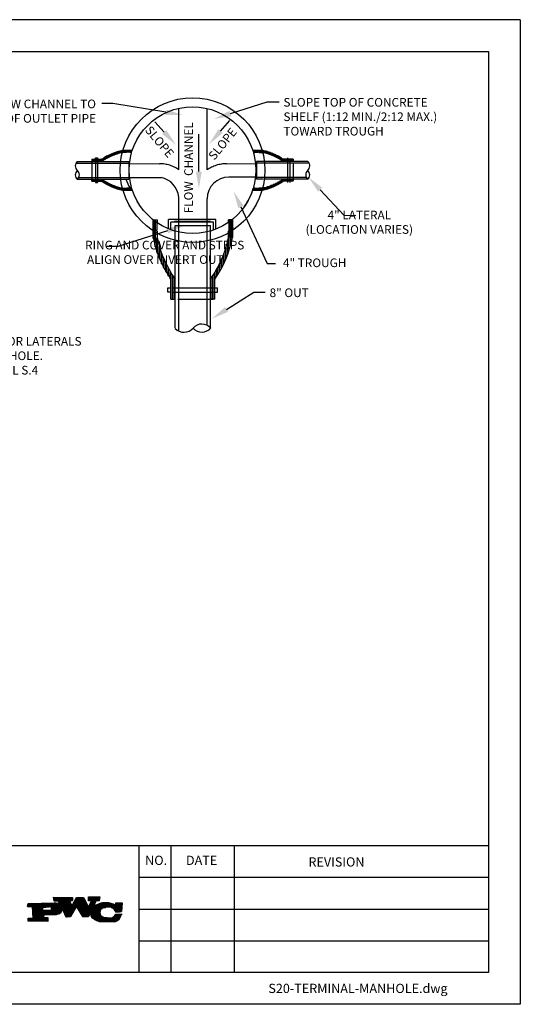
# Model space of a CAD drawing. Units: feet. Extents: x 0 to 11, y -4.9 to 8.5.
# Drawn here: x 6.7 to 11, y 0 to 8.5 of the extents above; entities that cross this region are included whole.
import ezdxf
from ezdxf import colors
from ezdxf.entities.mleader import LeaderData, LeaderLine
from ezdxf.math import Vec2, Vec3

# ---------------------------------------------------------------- set-up
doc = ezdxf.new("R2010")
doc.units = ezdxf.units.FT
doc.header["$LTSCALE"] = 10
doc.header["$MEASUREMENT"] = 0
doc.header["$PDSIZE"] = 1
for name, pattern in [('CENTER', [2, 1.25, -0.25, 0.25, -0.25]), ('HIDDEN', [0.375, 0.25, -0.125]), ('HIDDEN2', [0.1875, 0.125, -0.0625])]:
    doc.linetypes.add(name, pattern=pattern)
doc.layers.get('0').update_dxf_attribs({"linetype": 'CONTINUOUS'})
for name, color, linetype in [('PWC_DET_BORDER', 4, 'CONTINUOUS'), ('PWC_DET_BORDER_TXT', 2, 'CONTINUOUS'), ('PWC_DET_DETAIL', 7, 'CONTINUOUS'), ('PWC_DET_HATCH', 9, 'CONTINUOUS'), ('PWC_DET_HIDDEN', 8, 'HIDDEN2'), ('PWC_DET_TEXT', 1, 'CONTINUOUS')]:
    doc.layers.add(name, color=color, linetype=linetype)
doc.styles.add('ARIAL', font='arial.ttf', dxfattribs={"height": 0.08})
doc.styles.get("Standard").update_dxf_attribs({"font": 'arial.ttf', "height": 0.08})

# ---------------------------------------------------------------- blocks, each defined once
blk = doc.blocks.new('*X2')
at = {"color": 0}
for p, q in [((3994.8, 4985.8), (4043.1, 4985.8)), ((4013.4, 4994), (4067.1, 4994)), ((4016.6, 4995.4), (4071.5, 4995.4)), ((4020, 4996.8), (4076, 4996.8)), ((4041.3, 5005), (4106.6, 5005)), ((4045.1, 5006.4), (4112.4, 5006.4)), ((4049, 5007.8), (4118.6, 5007.8)), ((4074.4, 5016), (4208.8, 5016)), ((4079, 5017.4), (4208.8, 5017.4)), ((4083.8, 5018.8), (4208.8, 5018.8)), ((4116.7, 5027), (4208.8, 5027)), ((3815.2, 4939), (3850.1, 4939)), ((3850.1, 4939), (3870.9, 4939)), ((3870.9, 4939), (3945.7, 4939)), ((3914.3, 4940.4), (3948, 4940.4)), ((3916.4, 4941.8), (3950.3, 4941.8)), ((3929.1, 4950), (3964.7, 4950)), ((3931.3, 4951.4), (3967.3, 4951.4)), ((3933.5, 4952.8), (3969.8, 4952.8)), ((3947.3, 4961), (3985.7, 4961)), ((3949.7, 4962.4), (3988.5, 4962.4)), ((3952.1, 4963.8), (3991.3, 4963.8)), ((3967.1, 4972), (4009.1, 4972)), ((3969.7, 4973.4), (4012.2, 4973.4)), ((3972.4, 4974.8), (4015.4, 4974.8)), ((3989, 4983), (4035.7, 4983)), ((3991.9, 4984.4), (4039.4, 4984.4)), ((3815.2, 4930.8), (3850.1, 4930.8)), ((3815.2, 4929.4), (3850.1, 4929.4)), ((3815.2, 4928), (3850.1, 4928)), ((3815.2, 4919.8), (3850.1, 4919.8)), ((3850.1, 4930.8), (3870.9, 4930.8)), ((3850.1, 4929.4), (3870.9, 4929.4)), ((3850.1, 4928), (3870.9, 4928)), ((3850.1, 4919.8), (3870.9, 4919.8)), ((3870.9, 4930.8), (3932.4, 4930.8)), ((3870.9, 4929.4), (3930.3, 4929.4)), ((3870.9, 4928), (3928.2, 4928)), ((3870.9, 4919.8), (3915.9, 4919.8)), ((3815.2, 4741), (3850.1, 4741)), ((3815.2, 4732.8), (3850.1, 4732.8)), ((3815.2, 4731.4), (3850.1, 4731.4)), ((3815.2, 4730), (3850.1, 4730)), ((3815.2, 4721.8), (3850.1, 4721.8)), ((3850.1, 4741), (3870.9, 4741)), ((3850.1, 4732.8), (3870.9, 4732.8)), ((3850.1, 4731.4), (3870.9, 4731.4)), ((3850.1, 4730), (3870.9, 4730)), ((3850.1, 4721.8), (3870.9, 4721.8)), ((3870.9, 4741), (3916.5, 4741)), ((3870.9, 4732.8), (3928.8, 4732.8)), ((3870.9, 4731.4), (3930.9, 4731.4)), ((3870.9, 4730), (3933, 4730)), ((3870.9, 4721.8), (3946.3, 4721.8)), ((3914.9, 4720.4), (3948.6, 4720.4)), ((3916.9, 4719), (3951, 4719)), ((3929.7, 4710.8), (3965.5, 4710.8)), ((3931.9, 4709.4), (3968, 4709.4)), ((3934.2, 4708), (3970.5, 4708)), ((3948, 4699.8), (3986.5, 4699.8)), ((3950.4, 4698.4), (3989.3, 4698.4)), ((3952.8, 4697), (3992.1, 4697)), ((3967.9, 4688.8), (4010, 4688.8)), ((3970.5, 4687.4), (4013.1, 4687.4)), ((3973.1, 4686), (4016.3, 4686)), ((3989.8, 4677.8), (4036.8, 4677.8)), ((3992.7, 4676.4), (4040.4, 4676.4)), ((3995.6, 4675), (4044.1, 4675)), ((4014.3, 4666.8), (4068.4, 4666.8)), ((4017.6, 4665.4), (4072.8, 4665.4)), ((4020.9, 4664), (4077.3, 4664)), ((4042.3, 4655.8), (4108.2, 4655.8)), ((4046.2, 4654.4), (4114.2, 4654.4)), ((4050.1, 4653), (4154.1, 4653)), ((4075.7, 4644.8), (4208.8, 4644.8)), ((4197.5, 4653), (4208.8, 4653)), ((4080.4, 4643.4), (4208.8, 4643.4)), ((4085.2, 4642), (4208.8, 4642)), ((4118.5, 4633.8), (4208.8, 4633.8))]:
    blk.add_line(p, q, dxfattribs=at)

msp = doc.modelspace()

# ---------------------------------------------------------------- linework, layer by layer
at = {"layer": 'PWC_DET_BORDER'}
for p, q in [((11, 8.525), (0, 8.525)), ((11, 8.525), (11, 0)), ((0.275, 8.25), (10.725, 8.25)), ((10.725, 8.25), (10.725, 0.275)), ((0.275, 1.375), (10.725, 1.375)), ((7.7, 1.375), (7.7, 0.275)), ((7.975, 1.375), (7.975, 0.275)), ((8.525, 1.375), (8.525, 0.275)), ((7.7, 1.1), (10.725, 1.1)), ((7.7, 0.825), (10.725, 0.825)), ((7.7, 0.55), (10.725, 0.55)), ((10.725, 0.275), (0.275, 0.275)), ((11, 0), (0, 0))]:
    msp.add_line(p, q, dxfattribs=at)
at = {"layer": 'PWC_DET_BORDER_TXT'}
for p, q in [((6.7358, 0.8458), (6.7415, 0.8732)), ((6.7381, 0.8566), (7.0198, 0.8566)), ((6.739, 0.861), (7.0155, 0.861)), ((6.7399, 0.8653), (7.0101, 0.8653)), ((6.7407, 0.8696), (7.0033, 0.8696)), ((6.7415, 0.8732), (6.9666, 0.8773)), ((6.785, 0.874), (6.9935, 0.874)), ((6.9614, 0.9267), (7.1261, 0.9257)), ((6.9667, 0.8937), (6.9614, 0.9267)), ((6.9615, 0.9259), (7.0804, 0.9259)), ((6.9622, 0.9216), (7.1261, 0.9216)), ((6.9629, 0.9173), (7.1261, 0.9173)), ((6.9636, 0.9129), (7.126, 0.9129)), ((6.9643, 0.9086), (7.126, 0.9086)), ((6.965, 0.9043), (7.126, 0.9043)), ((6.9657, 0.9), (7.126, 0.9)), ((6.9664, 0.8956), (7.0997, 0.8956)), ((7.0051, 0.8935), (6.9667, 0.8937)), ((7.0214, 0.8549), (7.0051, 0.8935)), ((7.006, 0.8913), (7.1016, 0.8913)), ((7.0079, 0.887), (7.1035, 0.887)), ((7.0097, 0.8826), (7.1054, 0.8826)), ((7.0115, 0.8783), (7.1073, 0.8783)), ((7.0133, 0.874), (7.1092, 0.874)), ((7.0152, 0.8696), (7.111, 0.8696)), ((7.017, 0.8653), (7.1129, 0.8653)), ((7.0188, 0.861), (7.1148, 0.861)), ((7.0206, 0.8566), (7.1167, 0.8566)), ((7.0985, 0.8984), (7.1201, 0.8488)), ((7.1259, 0.8982), (7.0985, 0.8984)), ((7.1201, 0.8488), (7.1591, 0.9254)), ((7.1241, 0.8566), (7.2554, 0.8566)), ((7.1261, 0.9257), (7.1259, 0.8982)), ((7.1263, 0.861), (7.2531, 0.861)), ((7.1285, 0.8653), (7.2508, 0.8653)), ((7.1307, 0.8696), (7.2485, 0.8696)), ((7.1329, 0.874), (7.2463, 0.874)), ((7.1351, 0.8783), (7.244, 0.8783)), ((7.1373, 0.8826), (7.2417, 0.8826)), ((7.1395, 0.887), (7.2394, 0.887)), ((7.1417, 0.8913), (7.2372, 0.8913)), ((7.1439, 0.8956), (7.2349, 0.8956)), ((7.1461, 0.9), (7.2326, 0.9)), ((7.1483, 0.9043), (7.2304, 0.9043)), ((7.1505, 0.9086), (7.2281, 0.9086)), ((7.1527, 0.9129), (7.2258, 0.9129)), ((7.1549, 0.9173), (7.2235, 0.9173)), ((7.1571, 0.9216), (7.2213, 0.9216)), ((7.1591, 0.9254), (7.2194, 0.9251)), ((7.2194, 0.9251), (7.2628, 0.8424)), ((7.2628, 0.8424), (7.2906, 0.8972)), ((7.2632, 0.8973), (7.2634, 0.9303)), ((7.2632, 0.9043), (7.3578, 0.9043)), ((7.2632, 0.9), (7.3571, 0.9)), ((7.2906, 0.8972), (7.2632, 0.8973)), ((7.2633, 0.9216), (7.3608, 0.9216)), ((7.2633, 0.9173), (7.3601, 0.9173)), ((7.2633, 0.9129), (7.3593, 0.9129)), ((7.2633, 0.9086), (7.3586, 0.9086)), ((7.2634, 0.9303), (7.3622, 0.9296)), ((7.2634, 0.9259), (7.3616, 0.9259)), ((7.2701, 0.8566), (7.3086, 0.8566)), ((7.2723, 0.861), (7.3108, 0.861)), ((7.2745, 0.8653), (7.313, 0.8653)), ((7.2767, 0.8696), (7.3152, 0.8696)), ((7.2789, 0.874), (7.3174, 0.874)), ((7.2811, 0.8783), (7.3196, 0.8783)), ((7.2833, 0.8826), (7.3218, 0.8826)), ((7.2855, 0.887), (7.324, 0.887)), ((7.2877, 0.8913), (7.3262, 0.8913)), ((7.2899, 0.8956), (7.3284, 0.8956)), ((7.3291, 0.8969), (7.3013, 0.8422)), ((7.3231, 0.8566), (7.5523, 0.8566)), ((7.3565, 0.8967), (7.3291, 0.8969)), ((7.3313, 0.861), (7.4922, 0.861)), ((7.3406, 0.8653), (7.4829, 0.8653)), ((7.3517, 0.8696), (7.4719, 0.8696)), ((7.3622, 0.9296), (7.3565, 0.8967)), ((7.3658, 0.874), (7.4579, 0.874)), ((7.3876, 0.8783), (7.4363, 0.8783)), ((7.499, 0.8574), (7.4991, 0.8794)), ((7.499, 0.861), (7.5526, 0.861)), ((7.4991, 0.8794), (7.554, 0.879)), ((7.4991, 0.8783), (7.554, 0.8783)), ((7.4991, 0.874), (7.5536, 0.874)), ((7.4991, 0.8696), (7.5533, 0.8696)), ((7.4991, 0.8653), (7.553, 0.8653)), ((7.554, 0.879), (7.5481, 0.8022)), ((6.7797, 0.8455), (6.7358, 0.8458)), ((6.7363, 0.848), (7.1582, 0.848)), ((6.7372, 0.8523), (7.1186, 0.8523)), ((6.7846, 0.7466), (6.7797, 0.8455)), ((6.7798, 0.8437), (6.9125, 0.8437)), ((6.78, 0.8393), (6.8675, 0.8393)), ((6.7803, 0.835), (6.8675, 0.835)), ((6.7805, 0.8307), (6.8675, 0.8307)), ((6.7807, 0.8263), (6.8675, 0.8263)), ((6.7809, 0.822), (6.8674, 0.822)), ((6.7811, 0.8177), (6.8674, 0.8177)), ((6.7813, 0.8133), (6.8674, 0.8133)), ((6.7815, 0.809), (7.0349, 0.809)), ((6.7817, 0.8047), (7.0328, 0.8047)), ((6.782, 0.8004), (7.0302, 0.8004)), ((6.7822, 0.796), (7.0266, 0.796)), ((6.7824, 0.7917), (7.0219, 0.7917)), ((6.7826, 0.7874), (7.0151, 0.7874)), ((6.7828, 0.783), (7.0026, 0.783)), ((6.783, 0.7787), (6.985, 0.7787)), ((6.7832, 0.7744), (6.8864, 0.7744)), ((6.7834, 0.77), (6.8726, 0.77)), ((6.8674, 0.812), (6.8675, 0.8394)), ((6.8675, 0.8394), (6.9225, 0.8446)), ((6.8726, 0.7735), (6.8725, 0.7516)), ((6.955, 0.7785), (6.8726, 0.7735)), ((6.9278, 0.8116), (6.8729, 0.812)), ((6.9348, 0.8437), (7.1558, 0.8437)), ((6.9349, 0.8133), (7.0363, 0.8133)), ((6.9404, 0.8393), (7.1533, 0.8393)), ((6.9404, 0.8177), (7.0372, 0.8177)), ((6.943, 0.835), (7.1508, 0.835)), ((6.943, 0.822), (7.0377, 0.822)), ((6.9442, 0.8307), (7.1483, 0.8307)), ((6.9442, 0.8263), (7.0377, 0.8263)), ((7.0701, 0.7558), (7.0377, 0.8274)), ((7.0381, 0.8263), (7.1459, 0.8263)), ((7.0401, 0.822), (7.1434, 0.822)), ((7.0421, 0.8177), (7.1409, 0.8177)), ((7.044, 0.8133), (7.1384, 0.8133)), ((7.046, 0.809), (7.136, 0.809)), ((7.048, 0.8047), (7.1335, 0.8047)), ((7.0499, 0.8004), (7.131, 0.8004)), ((7.0519, 0.796), (7.1286, 0.796)), ((7.0539, 0.7917), (7.1261, 0.7917)), ((7.0558, 0.7874), (7.1236, 0.7874)), ((7.0578, 0.783), (7.1211, 0.783)), ((7.0598, 0.7787), (7.1187, 0.7787)), ((7.0617, 0.7744), (7.1162, 0.7744)), ((7.0637, 0.77), (7.1137, 0.77)), ((7.1586, 0.8486), (7.1086, 0.7611)), ((7.1219, 0.8523), (7.2576, 0.8523)), ((7.2129, 0.7604), (7.1586, 0.8486)), ((7.1589, 0.848), (7.2599, 0.848)), ((7.1616, 0.8437), (7.2622, 0.8437)), ((7.1643, 0.8393), (7.4146, 0.8393)), ((7.1669, 0.835), (7.3904, 0.835)), ((7.1696, 0.8307), (7.3811, 0.8307)), ((7.1723, 0.8263), (7.3753, 0.8263)), ((7.1749, 0.822), (7.3711, 0.822)), ((7.1776, 0.8177), (7.368, 0.8177)), ((7.1803, 0.8133), (7.3655, 0.8133)), ((7.183, 0.809), (7.3637, 0.809)), ((7.1856, 0.8047), (7.3624, 0.8047)), ((7.1883, 0.8004), (7.3616, 0.8004)), ((7.191, 0.796), (7.2832, 0.796)), ((7.1936, 0.7917), (7.2806, 0.7917)), ((7.1963, 0.7874), (7.2781, 0.7874)), ((7.199, 0.783), (7.2756, 0.783)), ((7.2016, 0.7787), (7.2731, 0.7787)), ((7.2043, 0.7744), (7.2706, 0.7744)), ((7.207, 0.77), (7.2681, 0.77)), ((7.2845, 0.7984), (7.2623, 0.7601)), ((7.2635, 0.8437), (7.302, 0.8437)), ((7.2657, 0.848), (7.3042, 0.848)), ((7.2679, 0.8523), (7.3064, 0.8523)), ((7.2811, 0.783), (7.363, 0.783)), ((7.2811, 0.7787), (7.3645, 0.7787)), ((7.2814, 0.7874), (7.3619, 0.7874)), ((7.2817, 0.7744), (7.3666, 0.7744)), ((7.2823, 0.7917), (7.3614, 0.7917)), ((7.2827, 0.77), (7.3694, 0.77)), ((7.2836, 0.796), (7.3613, 0.796)), ((7.3032, 0.8437), (7.5513, 0.8437)), ((7.3092, 0.848), (7.5516, 0.848)), ((7.3158, 0.8523), (7.552, 0.8523)), ((7.4275, 0.8414), (7.3946, 0.8361)), ((7.4598, 0.8393), (7.551, 0.8393)), ((7.4694, 0.835), (7.5506, 0.835)), ((7.4761, 0.8307), (7.5503, 0.8307)), ((7.4813, 0.8263), (7.5499, 0.8263)), ((7.4855, 0.822), (7.5496, 0.822)), ((7.4889, 0.8177), (7.5493, 0.8177)), ((7.4918, 0.8133), (7.5489, 0.8133)), ((7.4926, 0.77), (7.5456, 0.77)), ((7.4942, 0.809), (7.5486, 0.809)), ((7.4954, 0.7744), (7.5467, 0.7744)), ((7.4961, 0.8047), (7.5483, 0.8047)), ((7.4977, 0.8004), (7.5304, 0.8004)), ((7.4977, 0.7787), (7.5477, 0.7787)), ((7.4985, 0.7806), (7.5534, 0.7802)), ((7.5481, 0.8022), (7.4986, 0.797)), ((6.7405, 0.7195), (6.7407, 0.7469)), ((6.7405, 0.7224), (6.9107, 0.7224)), ((6.9107, 0.7184), (6.7405, 0.7195)), ((6.7406, 0.7397), (6.9108, 0.7397)), ((6.7406, 0.7354), (6.9108, 0.7354)), ((6.7406, 0.7311), (6.9108, 0.7311)), ((6.7406, 0.7267), (6.9107, 0.7267)), ((6.7407, 0.7469), (6.7846, 0.7466)), ((6.7407, 0.7441), (6.9109, 0.7441)), ((6.7837, 0.7657), (6.8726, 0.7657)), ((6.7839, 0.7614), (6.8725, 0.7614)), ((6.7841, 0.757), (6.8725, 0.757)), ((6.7843, 0.7527), (6.8725, 0.7527)), ((6.7845, 0.7484), (6.9109, 0.7484)), ((6.8725, 0.7516), (6.9109, 0.7513)), ((6.9109, 0.7513), (6.9107, 0.7184)), ((7.0656, 0.7657), (7.1113, 0.7657)), ((7.0676, 0.7614), (7.1088, 0.7614)), ((7.0696, 0.757), (7.0791, 0.757)), ((7.1086, 0.7611), (7.0701, 0.7558)), ((7.2096, 0.7657), (7.2656, 0.7657)), ((7.2123, 0.7614), (7.2631, 0.7614)), ((7.2623, 0.7601), (7.2129, 0.7604)), ((7.2842, 0.7657), (7.373, 0.7657)), ((7.2863, 0.7614), (7.3778, 0.7614)), ((7.2891, 0.757), (7.3848, 0.757)), ((7.2927, 0.7527), (7.4057, 0.7527)), ((7.2975, 0.7484), (7.454, 0.7484)), ((7.3046, 0.7441), (7.5323, 0.7441)), ((7.3106, 0.7397), (7.5287, 0.7397)), ((7.3165, 0.7354), (7.5246, 0.7354)), ((7.3233, 0.7311), (7.5198, 0.7311)), ((7.3313, 0.7267), (7.5141, 0.7267)), ((7.3411, 0.7224), (7.507, 0.7224)), ((7.3543, 0.7181), (7.4977, 0.7181)), ((7.4926, 0.7147), (7.3663, 0.7155)), ((7.394, 0.7538), (7.4599, 0.7479)), ((7.4619, 0.7484), (7.5354, 0.7484)), ((7.4728, 0.7527), (7.5381, 0.7527)), ((7.4797, 0.757), (7.5404, 0.757)), ((7.485, 0.7614), (7.5424, 0.7614)), ((7.4892, 0.7657), (7.5442, 0.7657))]:
    msp.add_line(p, q, dxfattribs=at)
for centre, radius, start, end in [((6.9725, 0.8133), 0.0642, 40.42894, 95.24292), ((7.412, 0.6987), 0.1812, 88.48007, 127.66417), ((7.412, 0.701), 0.179, 60.93107, 88.48009), ((6.9275, 0.8285), 0.0169, 270.9688, 107.23041), ((6.9694, 0.88), 0.1025, 261.94108, 290.01307), ((6.9964, 0.8243), 0.0414, 281.1884, 4.34568), ((7.3228, 0.7817), 0.0418, 156.43862, 246.43835), ((7.4034, 0.7949), 0.0422, 102.16596, 257.10812), ((7.4399, 0.7821), 0.0606, 14.24837, 101.81077), ((7.4465, 0.8028), 0.0566, 283.67269, 336.80328), ((7.4684, 0.7931), 0.0806, 283.43649, 350.81624), ((7.3857, 0.8365), 0.1225, 229.48472, 260.90215)]:
    msp.add_arc(centre, radius, start, end, dxfattribs=at)
at = {"layer": 'PWC_DET_DETAIL'}
for p, q in [((8.0436, 7.2265), (8.0436, 7.7578)), ((8.2898, 7.2246), (8.2898, 7.7563)), ((7.5336, 7.3823), (7.6274, 7.3823)), ((7.6354, 7.393), (7.5582, 7.393)), ((7.5877, 7.3758), (7.5582, 7.3758)), ((7.5877, 7.3789), (7.5877, 7.3758)), ((7.5877, 7.3789), (7.5915, 7.3789)), ((7.5915, 7.3789), (7.5915, 7.3769)), ((7.6218, 7.3769), (7.5915, 7.3769)), ((7.6218, 7.3789), (7.6256, 7.3789)), ((7.6218, 7.3789), (7.6218, 7.3769)), ((7.6256, 7.3789), (7.6256, 7.3758)), ((7.6354, 7.3758), (7.6256, 7.3758)), ((8.6915, 7.393), (8.7687, 7.393)), ((8.6915, 7.393), (8.6915, 7.3758)), ((8.6915, 7.3758), (8.7013, 7.3758)), ((8.7933, 7.3823), (8.6995, 7.3823)), ((8.7013, 7.3789), (8.7013, 7.3758)), ((8.7052, 7.3789), (8.7013, 7.3789)), ((8.7052, 7.3789), (8.7052, 7.3769)), ((8.7052, 7.3769), (8.7354, 7.3769)), ((8.7392, 7.3789), (8.7354, 7.3789)), ((8.7354, 7.3789), (8.7354, 7.3769)), ((8.7392, 7.3789), (8.7392, 7.3758)), ((8.7392, 7.3758), (8.7687, 7.3758)), ((7.1541, 7.2823), (7.5433, 7.2823)), ((7.1664, 7.2974), (7.5481, 7.2974)), ((7.2922, 7.3165), (7.3782, 7.3165)), ((7.2922, 7.3162), (7.2922, 7.2977)), ((7.2922, 7.2977), (7.3785, 7.2977)), ((7.3226, 7.3289), (7.3408, 7.3289)), ((7.3226, 7.3167), (7.3226, 7.3289)), ((7.3408, 7.3289), (7.3408, 7.3167)), ((7.611, 7.2974), (7.611, 7.144)), ((7.611, 7.2791), (7.8787, 7.2778)), ((8.4577, 7.278), (8.7159, 7.2791)), ((8.7159, 7.2974), (8.7159, 7.144)), ((9.1605, 7.2974), (8.7789, 7.2974)), ((9.1728, 7.2823), (8.7836, 7.2823)), ((9.0347, 7.2977), (8.9484, 7.2977)), ((9.0347, 7.3165), (8.9487, 7.3165)), ((8.9861, 7.3289), (8.9861, 7.3167)), ((9.0347, 7.3162), (9.0347, 7.2977)), ((8.7159, 7.1616), (8.4778, 7.1623)), ((7.1664, 7.144), (7.5476, 7.144)), ((7.1785, 7.1592), (7.6653, 7.1592)), ((7.2922, 7.1439), (7.379, 7.1439)), ((7.2922, 7.1259), (7.2922, 7.1439)), ((7.2922, 7.1255), (7.3782, 7.1255)), ((7.3226, 7.1141), (7.3408, 7.1141)), ((7.6159, 7.1598), (7.8924, 7.1583)), ((9.1484, 7.1592), (8.7159, 7.1592)), ((9.1605, 7.144), (8.7793, 7.144)), ((9.0347, 7.1439), (8.9479, 7.1439)), ((9.0347, 7.1255), (8.9487, 7.1255)), ((9.0347, 7.1259), (9.0347, 7.1439)), ((7.5582, 7.0662), (7.5877, 7.0662)), ((7.6354, 7.049), (7.5582, 7.049)), ((7.5877, 7.0631), (7.5877, 7.0662)), ((7.5877, 7.0631), (7.5915, 7.0631)), ((7.5915, 7.0631), (7.5915, 7.0651)), ((7.6218, 7.0651), (7.5915, 7.0651)), ((7.6218, 7.0631), (7.6218, 7.0651)), ((7.6218, 7.0631), (7.6256, 7.0631)), ((7.6354, 7.0662), (7.6256, 7.0662)), ((7.6256, 7.0631), (7.6256, 7.0662)), ((7.6354, 7.049), (7.6354, 7.0662)), ((8.6915, 7.0662), (8.7013, 7.0662)), ((8.6915, 7.049), (8.6915, 7.0662)), ((8.6915, 7.049), (8.7687, 7.049)), ((8.7013, 7.0631), (8.7013, 7.0662)), ((8.7052, 7.0631), (8.7013, 7.0631)), ((8.7052, 7.0651), (8.7354, 7.0651)), ((8.7052, 7.0631), (8.7052, 7.0651)), ((8.7354, 7.0631), (8.7354, 7.0651)), ((8.7392, 7.0631), (8.7354, 7.0631)), ((8.7392, 7.0631), (8.7392, 7.0662)), ((8.7392, 7.0662), (8.7687, 7.0662)), ((8.0436, 6.7436), (8.0436, 6.9888)), ((8.2898, 5.8787), (8.2898, 6.9744)), ((7.8221, 6.7924), (7.8221, 6.638)), ((7.8221, 6.7924), (7.8565, 6.7924)), ((7.8221, 6.638), (7.8222, 6.7924)), ((7.8434, 6.5887), (7.8434, 6.7763)), ((7.8503, 6.7651), (7.8503, 6.7727)), ((7.8503, 6.7727), (7.8565, 6.7727)), ((7.8503, 6.7651), (7.8543, 6.7651)), ((7.8543, 6.7651), (7.8543, 6.7046)), ((7.8565, 6.7924), (7.8565, 6.7727)), ((8.0133, 6.7436), (8.3202, 6.7436)), ((8.51, 6.7924), (8.4757, 6.7924)), ((8.4757, 6.7924), (8.4757, 6.7727)), ((8.4819, 6.7727), (8.4757, 6.7727)), ((8.4819, 6.7651), (8.4779, 6.7651)), ((8.4779, 6.7651), (8.4779, 6.7046)), ((8.4819, 6.7651), (8.4819, 6.7727)), ((8.51, 6.7924), (8.51, 6.638)), ((7.8503, 6.7046), (7.8543, 6.7046)), ((7.8503, 6.6969), (7.8503, 6.7046)), ((7.8503, 6.6969), (7.8565, 6.6969)), ((7.8565, 6.6969), (7.8565, 6.638)), ((8.4757, 6.6969), (8.4757, 6.638)), ((8.4819, 6.6969), (8.4757, 6.6969)), ((8.4819, 6.7046), (8.4779, 6.7046)), ((8.4819, 6.6969), (8.4819, 6.7046)), ((8.0133, 5.8544), (8.0133, 6.6177)), ((8.0436, 5.8297), (8.0436, 6.6082)), ((8.3202, 5.8544), (8.3202, 6.6167)), ((7.9751, 6.106), (7.9751, 6.278)), ((8.0126, 6.106), (8.0126, 6.2785)), ((8.3203, 6.106), (8.3203, 6.2796)), ((8.3571, 6.106), (8.3571, 6.278)), ((7.9504, 6.1667), (7.9504, 6.2031)), ((7.9504, 6.2031), (7.9747, 6.2031)), ((7.9747, 6.1667), (7.9504, 6.1667)), ((8.38, 6.1667), (8.38, 6.2031)), ((7.9757, 6.106), (8.0126, 6.106)), ((8.3564, 6.106), (8.3203, 6.106))]:
    msp.add_line(p, q, dxfattribs=at)
at = {"layer": 'PWC_DET_DETAIL', "linetype": 'HIDDEN'}
for p, q in [((7.5457, 7.2823), (7.611, 7.2823)), ((7.549, 7.2974), (7.611, 7.2974)), ((7.5509, 7.144), (7.611, 7.144))]:
    msp.add_line(p, q, dxfattribs=at)
at = {"layer": 'PWC_DET_DETAIL'}
for radius in [0.6261, 0.5487]:
    msp.add_circle((8.1635, 7.2223), radius, dxfattribs=at)
for centre, radius, start, end in [((7.6665, 6.8881), 0.5164, 102.10569, 123.93603), ((7.6623, 6.8905), 0.4964, 102.10569, 124.87192), ((8.6604, 6.8881), 0.5164, 56.06397, 77.89431), ((8.6646, 6.8905), 0.4964, 55.12808, 77.89431), ((7.2001, 7.2591), 0.0515, 132.17952, 229.54465), ((9.1268, 7.2591), 0.0515, 310.45535, 47.82048), ((7.2007, 7.1817), 0.0515, 132.17952, 229.54465), ((7.1344, 7.1821), 0.0497, 309.58003, 49.54465), ((8.4778, 6.9744), 0.1879, 90, 180), ((9.1925, 7.1821), 0.0497, 130.45535, 230.41997), ((9.1262, 7.1817), 0.0515, 310.45535, 47.82048), ((7.6665, 7.5539), 0.5164, 236.06397, 257.89431), ((7.6623, 7.5516), 0.4964, 235.20598, 257.89431), ((7.8504, 7.2223), 0.2745, 196.58706, 215.01104), ((7.8563, 6.9739), 0.1879, 4.56789, 78.91519), ((8.6646, 7.5516), 0.4964, 282.10569, 304.79402), ((8.6604, 7.5539), 0.5164, 282.10569, 303.93603), ((8.8319, 6.8545), 1.0327, 192.10569, 213.93603), ((8.8272, 6.8462), 0.9928, 192.10569, 214.87192), ((7.505, 6.8462), 0.9928, 325.20598, 347.89431), ((7.5003, 6.8545), 1.0327, 326.06397, 347.89431), ((8.244, 5.7903), 0.0995, 39.58003, 139.54465), ((8.0899, 5.9217), 0.103, 222.17952, 319.54465), ((8.2447, 5.9229), 0.103, 222.17952, 319.54465)]:
    msp.add_arc(centre, radius, start, end, dxfattribs=at)
at = {"layer": 'PWC_DET_DETAIL', "linetype": 'CENTER'}
for centre, start, end in [((7.8787, 6.987), 54.71774, 90), ((8.4577, 6.9873), 90, 125.28226)]:
    msp.add_arc(centre, 0.2907, start, end, dxfattribs=at)
at = {"layer": 'PWC_DET_DETAIL'}
for p in [(7.6162, 7.0576), (7.6314, 7.0576), (8.4929, 6.7844), (8.3168, 6.6964), (8.5132, 6.7218), (8.4522, 6.5524)]:
    msp.add_point(p, dxfattribs=at)
at = {"layer": 'PWC_DET_HATCH'}
for p, q in [((7.2922, 7.2974), (7.2922, 7.1324)), ((8.3644, 6.7944), (7.9568, 6.7942)), ((7.9569, 6.714), (7.9568, 6.7942)), ((8.3449, 6.7719), (7.9764, 6.7717)), ((7.9764, 6.7065), (7.9764, 6.7717)), ((8.0086, 6.7804), (8.32, 6.7806)), ((8.3449, 6.7046), (8.3449, 6.7719)), ((8.3644, 6.7118), (8.3644, 6.7944)), ((8.0356, 6.106), (8.3433, 6.106))]:
    msp.add_line(p, q, dxfattribs=at)
at = {"layer": 'PWC_DET_HATCH', "linetype": 'HIDDEN'}
for p, q in [((8.7779, 7.2974), (8.7159, 7.2974)), ((8.7812, 7.2823), (8.7159, 7.2823)), ((9.0347, 7.2863), (9.0347, 7.1324)), ((8.776, 7.144), (8.7159, 7.144)), ((8.0133, 6.6195), (8.0133, 6.7436)), ((8.0436, 6.613), (8.0436, 6.7436)), ((8.3202, 6.6167), (8.3202, 6.7436)), ((7.998, 6.2031), (8.38, 6.2031)), ((7.998, 6.1667), (8.38, 6.1667))]:
    msp.add_line(p, q, dxfattribs=at)
at = {"layer": 'PWC_DET_HATCH'}
msp.add_arc((8.1635, 7.2223), 0.549, 324.98896, 343.41294, dxfattribs=at)
at = {"layer": 'PWC_DET_HIDDEN', "linetype": 'HIDDEN'}
for p, q in [((7.3226, 7.3165), (7.3226, 7.1141)), ((7.3408, 7.3165), (7.3408, 7.1141)), ((8.9861, 7.3051), (8.9861, 7.1141)), ((9.0043, 7.3051), (9.0043, 7.1141))]:
    msp.add_line(p, q, dxfattribs=at)

# ---------------------------------------------------------------- block references
at = {"layer": 'PWC_DET_HATCH', "xscale": 0.0008720757962805692, "yscale": 0.0008720757962805692, "zscale": 0.0008720757962805692}
msp.add_blockref('*X2', (3.965, 3.0091), dxfattribs=at)
at = {"layer": 'PWC_DET_HATCH', "color": 7, "xscale": -0.0008720757962805692, "yscale": 0.0008720757962805692, "zscale": 0.0008720757962487639}
msp.add_blockref('*X2', (12.3619, 3.0091), dxfattribs=at)
at = {"layer": 'PWC_DET_HATCH', "xscale": 0.001744151592475873, "yscale": 0.001744151592475873, "zscale": 0.001744151592475873, "rotation": 90}
msp.add_blockref('*X2', (16.59, -0.5484), dxfattribs=at)

# ---------------------------------------------------------------- texts
at = {"layer": 'PWC_DET_BORDER_TXT', "style": 'ARIAL'}
for s, p in [('NO.', (7.7533, 1.2067)), ('DATE', (8.1066, 1.2067)), ('REVISION', (9.1667, 1.1928)), ('S20-TERMINAL-MANHOLE.dwg', (8.8196, 0.0977))]:
    msp.add_text(s, height=0.08, dxfattribs=at).set_placement(p)
at = {"layer": 'PWC_DET_TEXT', "style": 'ARIAL'}
for s, rotation, p in [('SLOPE', 310.02532, (7.7477, 7.5658)), ('FLOW  CHANNEL', 90, (8.1664, 6.8482)), ('SLOPE', 51.04008, (8.3526, 7.3029))]:
    msp.add_text(s, height=0.075, rotation=rotation, dxfattribs=at).set_placement(p)
at = {"layer": 'PWC_DET_TEXT', "char_height": 0.075, "style": 'ARIAL'}
for s, insert, attachment_point in [('SLOPE TOP OF CONCRETE \\PSHELF (1:12 MIN./2:12 MAX.)\\PTOWARD TROUGH', (8.95, 7.8472), 1), ('SHAPE FLOW CHANNEL TO \\P3/4 HEIGHT OF OUTLET PIPE', (7.3282, 7.8332), 3), ('4" LATERAL\\P(LOCATION VARIES)', (9.607, 6.871), 2), ('\\pi-1.52323;RING AND COVER AND STEPS \\P\\pi-1.30196;ALIGN OVER INVERT OUT', (7.3482, 6.6109), 1), ('\\A1;4" TROUGH', (9.495, 6.4576), 3), ('\\A1;8" OUT', (9.1694, 6.1983), 3), ('SLIDE DETAIL FOR LATERALS\\PENTERING MANHOLE.\\PALSO SEE DETAIL S.4', (5.8371, 5.7779), 1)]:
    msp.add_mtext(s, dxfattribs=dict(at, insert=insert, attachment_point=attachment_point))

# ---------------------------------------------------------------- leaders
at = {"layer": 'PWC_DET_TEXT'}
ml = msp.add_multileader_mtext('Standard', dxfattribs=at)
ml.set_content('')
ml.set_leader_properties()
ml.build(insert=Vec2(0, 0))
ml.multileader.update_dxf_attribs({"has_dogleg": 0, "text_right_attachment_type": 6, "dogleg_length": 0, "arrow_head_size": 0.15})
ctx = ml.context
ctx.base_point, ctx.char_height, ctx.arrow_head_size, ctx.landing_gap_size, ctx.plane_origin = Vec3(7.3776, 7.799), 0.18, 0.15, 0.09, Vec3(8.0817, 7.6985)
ctx.right_attachment = 6
notes = []
notes.append((ctx, [(0, (1, 1, 0), (7.3776, 7.799), (-1, 0), 0, [(0, [(8.0817, 7.6985), (7.4745, 7.799)], 0, [])])]))
ctx.mtext, ml.multileader.dxf.content_type = None, 0
ml = msp.add_multileader_mtext('Standard', dxfattribs=at)
ml.set_content('')
ml.set_leader_properties()
ml.build(insert=Vec2(0, 0))
ml.multileader.update_dxf_attribs({"has_dogleg": 0, "text_right_attachment_type": 6, "dogleg_length": 0, "arrow_head_size": 0.15})
ctx = ml.context
ctx.base_point, ctx.char_height, ctx.arrow_head_size, ctx.landing_gap_size, ctx.plane_origin = Vec3(8.9134, 7.8124), 0.18, 0.15, 0.09, Vec3(8.3492, 7.6667)
ctx.right_attachment = 6
notes.append((ctx, [(0, (1, 1, 0), (8.9134, 7.8124), (1, 0), 0, [(0, [(8.3492, 7.6667), (8.8088, 7.8124)], 0, [])])]))
ctx.mtext, ml.multileader.dxf.content_type = None, 0
ml = msp.add_multileader_mtext('Standard', dxfattribs=at)
ml.set_content('')
ml.set_leader_properties()
ml.build(insert=Vec2(0, 0))
ml.multileader.update_dxf_attribs({"has_dogleg": 0, "text_right_attachment_type": 6, "dogleg_length": 0, "arrow_head_size": 0.15})
ctx = ml.context
ctx.base_point, ctx.char_height, ctx.arrow_head_size, ctx.landing_gap_size, ctx.plane_origin, ctx.plane_x_axis, ctx.plane_y_axis = Vec3(7.8371, 7.6412), 0.18, 0.15, 0.09, Vec3(8.0207, 7.4411), Vec3(0.107145, 0.994243), Vec3(-0.994243, 0.107145)
ctx.right_attachment = 6
notes.append((ctx, [(0, (1, 1, 0), (7.8371, 7.6412), (1, 0), 0, [(0, [(8.0207, 7.4411)], 0, [])])]))
ctx.mtext, ml.multileader.dxf.content_type = None, 0
ml = msp.add_multileader_mtext('Standard', dxfattribs=at)
ml.set_content('')
ml.set_leader_properties()
ml.build(insert=Vec2(0, 0))
ml.multileader.update_dxf_attribs({"has_dogleg": 0, "text_right_attachment_type": 6, "dogleg_length": 0, "arrow_head_size": 0.15})
ctx = ml.context
ctx.base_point, ctx.char_height, ctx.arrow_head_size, ctx.landing_gap_size, ctx.plane_origin = Vec3(8.4862, 7.6509), 0.18, 0.15, 0.09, Vec3(8.3069, 7.4469)
ctx.right_attachment = 6
notes.append((ctx, [(0, (1, 1, 0), (8.4862, 7.6509), (1, 0), 0, [(0, [(8.3069, 7.4469)], 0, [])])]))
ctx.mtext, ml.multileader.dxf.content_type = None, 0
ml = msp.add_multileader_mtext('Standard', dxfattribs=at)
ml.set_content('')
ml.set_leader_properties()
ml.build(insert=Vec2(0, 0))
ml.multileader.update_dxf_attribs({"has_dogleg": 0, "text_right_attachment_type": 6, "dogleg_length": 0, "arrow_head_size": 0.15})
ctx = ml.context
ctx.base_point, ctx.char_height, ctx.arrow_head_size, ctx.landing_gap_size, ctx.plane_origin = Vec3(8.2183, 7.534), 0.18, 0.15, 0.09, Vec3(8.2183, 7.0594)
ctx.right_attachment = 6
notes.append((ctx, [(0, (1, 1, 0), (8.2183, 7.534), (1, 0), 0, [(0, [(8.2183, 7.0594)], 0, [])])]))
ctx.mtext, ml.multileader.dxf.content_type = None, 0
ml = msp.add_multileader_mtext('Standard', dxfattribs=at)
ml.set_content('')
ml.set_leader_properties()
ml.build(insert=Vec2(0, 0))
ml.multileader.update_dxf_attribs({"has_dogleg": 0, "text_right_attachment_type": 6, "dogleg_length": 0, "arrow_head_size": 0.15})
ctx = ml.context
ctx.base_point, ctx.char_height, ctx.arrow_head_size, ctx.landing_gap_size, ctx.plane_origin = Vec3(9.577, 6.8299), 0.18, 0.15, 0.09, Vec3(9.1657, 7.1625)
ctx.right_attachment = 6
notes.append((ctx, [(0, (1, 1, 0), (9.577, 6.8299), (1, 0), 0, [(0, [(9.1657, 7.1625), (9.4723, 6.8336)], 0, [])])]))
ctx.mtext, ml.multileader.dxf.content_type = None, 0
ml = msp.add_multileader_mtext('Standard', dxfattribs=at)
ml.set_content('')
ml.set_leader_properties()
ml.build(insert=Vec2(0, 0))
ml.multileader.update_dxf_attribs({"has_dogleg": 0, "text_right_attachment_type": 6, "dogleg_length": 0, "arrow_head_size": 0.15})
ctx = ml.context
ctx.base_point, ctx.char_height, ctx.arrow_head_size, ctx.landing_gap_size, ctx.plane_origin = Vec3(8.8815, 6.4151), 0.18, 0.15, 0.09, Vec3(8.5187, 7.0392)
ctx.right_attachment = 6
notes.append((ctx, [(0, (1, 1, 0), (8.8815, 6.4151), (1, 0), 0, [(0, [(8.5187, 7.0392), (8.8104, 6.4151)], 0, [])])]))
ctx.mtext, ml.multileader.dxf.content_type = None, 0
ml = msp.add_multileader_mtext('Standard', dxfattribs=at)
ml.set_content('')
ml.set_leader_properties()
ml.build(insert=Vec2(0, 0))
ml.multileader.update_dxf_attribs({"has_dogleg": 0, "text_right_attachment_type": 6, "dogleg_length": 0, "arrow_head_size": 0.15})
ctx = ml.context
ctx.base_point, ctx.char_height, ctx.arrow_head_size, ctx.landing_gap_size, ctx.plane_origin = Vec3(7.4156, 6.5623), 0.18, 0.15, 0.09, Vec3(8.0893, 6.7436)
ctx.right_attachment = 6
notes.append((ctx, [(0, (1, 1, 0), (7.4156, 6.5623), (-1, 0), 0, [(0, [(8.0893, 6.7436), (7.5167, 6.5623)], 0, [])])]))
ctx.mtext, ml.multileader.dxf.content_type = None, 0
ml = msp.add_multileader_mtext('Standard', dxfattribs=at)
ml.set_content('')
ml.set_leader_properties()
ml.build(insert=Vec2(0, 0))
ml.multileader.update_dxf_attribs({"has_dogleg": 0, "text_right_attachment_type": 6, "dogleg_length": 0, "arrow_head_size": 0.15})
ctx = ml.context
ctx.base_point, ctx.char_height, ctx.arrow_head_size, ctx.landing_gap_size, ctx.plane_origin = Vec3(8.7917, 6.1647), 0.18, 0.15, 0.09, Vec3(8.3317, 5.9367)
ctx.right_attachment = 6
notes.append((ctx, [(0, (1, 1, 0), (8.7917, 6.1647), (1, 0), 0, [(0, [(8.3317, 5.9367), (8.6945, 6.1647)], 0, [])])]))
ctx.mtext, ml.multileader.dxf.content_type = None, 0
for ctx, leaders in notes:
    for number, flags, end, landing, length, lines in leaders:
        leader = LeaderData()
        leader.index, (leader.has_last_leader_line, leader.has_dogleg_vector, leader.attachment_direction) = number, flags
        leader.last_leader_point, leader.dogleg_vector, leader.dogleg_length = Vec3(end), Vec3(landing), length
        for number, points, colour, breaks in lines:
            line = LeaderLine()
            line.index, line.vertices, line.color, line.breaks = number, Vec3.list(points), colors.encode_raw_color(colour), breaks
            leader.lines.append(line)
        ctx.leaders.append(leader)

doc.saveas('drawing.dxf')
